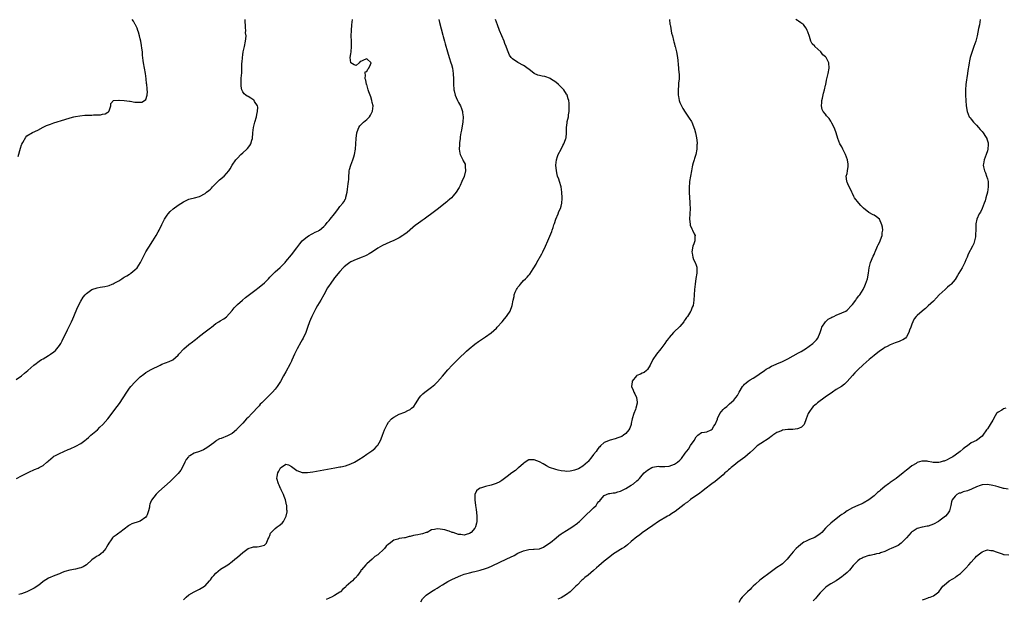
# Model space of a CAD drawing. Units: inches. Extents: x 2592000 to 2595000, y 1509000 to 1512000.
# Drawn here: x 2593682 to 2594047, y 1509338 to 1509553 of the extents above; entities that cross this region are included whole.
import ezdxf

# ---------------------------------------------------------------- set-up
doc = ezdxf.new("R2010")
doc.units = ezdxf.units.IN
doc.header["$MEASUREMENT"] = 0
doc.layers.add('LD25921509_10ft', color=110, linetype='Continuous')

msp = doc.modelspace()

# ---------------------------------------------------------------- linework, layer by layer
at = {"layer": 'LD25921509_10ft'}
for points, elevation in [([(2593681, 1509419.65), (2593682.91, 1509421), (2593684.02, 1509421.98), (2593685.25, 1509423), (2593687.55, 1509425), (2593688.39, 1509425.61), (2593689, 1509426.02), (2593689.57, 1509426.43), (2593690.43, 1509427), (2593691, 1509427.31), (2593693, 1509428.48), (2593693.72, 1509429), (2593695, 1509429.95), (2593695.56, 1509430.44), (2593696.06, 1509431), (2593697, 1509432.25), (2593697.49, 1509433), (2593698.02, 1509433.98), (2593699.98, 1509438.02), (2593700.5, 1509439), (2593701.49, 1509441), (2593701.93, 1509442.07), (2593702.36, 1509443), (2593703.71, 1509446.29), (2593705, 1509448.71), (2593705.85, 1509450.15), (2593706.55, 1509451), (2593707, 1509451.51), (2593709, 1509453), (2593711, 1509453.55), (2593712.17, 1509453.83), (2593713, 1509453.97), (2593713.86, 1509454.14), (2593715, 1509454.4), (2593715.48, 1509454.52), (2593716.54, 1509455), (2593717, 1509455.14), (2593717.37, 1509455.37), (2593719, 1509456.26), (2593720.11, 1509457), (2593720.68, 1509457.32), (2593721, 1509457.56), (2593721.98, 1509458.02), (2593723, 1509458.69), (2593723.21, 1509458.79), (2593723.51, 1509459), (2593725, 1509460.23), (2593725.78, 1509461), (2593727.11, 1509463), (2593729.11, 1509466.89), (2593731, 1509470.04), (2593731.38, 1509470.62), (2593731.66, 1509471), (2593732.89, 1509473), (2593733.63, 1509474.37), (2593733.99, 1509475), (2593735, 1509477.09), (2593735.64, 1509478.36), (2593736.01, 1509479), (2593737, 1509480.59), (2593737.34, 1509481), (2593738.13, 1509481.87), (2593739.18, 1509482.82), (2593741, 1509484.2), (2593743, 1509485.52), (2593744.04, 1509485.96), (2593745, 1509486.47), (2593745.43, 1509486.57), (2593747.04, 1509487), (2593749, 1509487.46), (2593751, 1509488.54), (2593751.53, 1509489), (2593752.36, 1509489.64), (2593753, 1509490.19), (2593753.41, 1509490.58), (2593753.78, 1509491), (2593755, 1509492.31), (2593755.77, 1509493), (2593756.4, 1509493.6), (2593758.12, 1509495), (2593759, 1509495.93), (2593759.83, 1509497), (2593760.3, 1509497.7), (2593761.1, 1509499), (2593762.44, 1509501), (2593762.7, 1509501.3), (2593763, 1509501.6), (2593764.25, 1509503), (2593765, 1509503.61), (2593766.5, 1509505), (2593766.75, 1509505.25), (2593767.64, 1509506.36), (2593767.97, 1509507), (2593768.32, 1509508.32), (2593768.54, 1509509), (2593768.71, 1509511), (2593768.94, 1509513.06), (2593769.45, 1509515), (2593770.07, 1509517), (2593770.19, 1509517.81), (2593770.47, 1509519), (2593770.53, 1509520.53), (2593770.41, 1509521), (2593769.32, 1509522.68), (2593769.17, 1509523), (2593769.09, 1509523.09), (2593767.94, 1509523.94), (2593767, 1509524.5), (2593766.66, 1509524.66), (2593766.16, 1509525), (2593765.53, 1509525.53), (2593765, 1509526.23), (2593764.61, 1509527), (2593764.35, 1509528.35), (2593764.34, 1509529), (2593764.39, 1509529.61), (2593764.42, 1509531), (2593764.57, 1509532.57), (2593764.59, 1509533), (2593764.59, 1509533.41), (2593764.66, 1509535), (2593764.68, 1509537), (2593764.72, 1509537.28), (2593764.85, 1509539), (2593765, 1509539.94), (2593765.19, 1509541), (2593765.65, 1509543), (2593766.05, 1509545), (2593766.15, 1509545.85), (2593766.2, 1509547), (2593766.05, 1509548.05), (2593766.1, 1509549), (2593765.95, 1509549.95), (2593766.01, 1509551), (2593765.91, 1509551.91), (2593765.86, 1509553)], 8290), ([(2593681.17, 1509383), (2593683, 1509383.88), (2593685.19, 1509385), (2593686.37, 1509385.63), (2593687, 1509385.94), (2593687.74, 1509386.26), (2593689.16, 1509386.84), (2593689.53, 1509387), (2593691, 1509387.83), (2593692.38, 1509389), (2593692.7, 1509389.3), (2593693, 1509389.51), (2593694.72, 1509391), (2593695, 1509391.17), (2593695.36, 1509391.36), (2593697, 1509392.27), (2593698.62, 1509393), (2593700.31, 1509393.69), (2593701, 1509393.94), (2593703.11, 1509394.89), (2593705, 1509395.97), (2593706.42, 1509397), (2593707, 1509397.51), (2593707.81, 1509398.19), (2593708.71, 1509399), (2593711.09, 1509401), (2593712.04, 1509401.96), (2593713.15, 1509403), (2593714.96, 1509405), (2593715.84, 1509406.16), (2593716.49, 1509407), (2593718.42, 1509409.58), (2593719.25, 1509410.75), (2593721.98, 1509415), (2593723, 1509416.39), (2593723.48, 1509417), (2593725, 1509418.64), (2593727, 1509420.63), (2593728.34, 1509421.66), (2593729, 1509422.22), (2593731, 1509423.33), (2593734.36, 1509425), (2593735, 1509425.26), (2593737.71, 1509426.29), (2593739.06, 1509426.94), (2593741, 1509428.61), (2593741.33, 1509429), (2593743.18, 1509431), (2593745, 1509432.58), (2593746.39, 1509433.61), (2593747, 1509434.13), (2593747.52, 1509434.48), (2593748.12, 1509435), (2593749, 1509435.73), (2593751, 1509437.25), (2593752.02, 1509437.98), (2593753, 1509438.75), (2593753.35, 1509439), (2593755, 1509440.33), (2593756.05, 1509441), (2593756.64, 1509441.36), (2593757.93, 1509442.07), (2593759, 1509442.89), (2593761, 1509445.16), (2593761.78, 1509446.22), (2593763, 1509447.48), (2593764.87, 1509449), (2593766.03, 1509449.97), (2593769, 1509452.3), (2593769.92, 1509453), (2593770.55, 1509453.45), (2593771.7, 1509454.3), (2593773, 1509455.44), (2593774.52, 1509457), (2593775, 1509457.56), (2593775.71, 1509458.29), (2593777, 1509459.54), (2593778.87, 1509461.13), (2593779.89, 1509462.11), (2593780.64, 1509463), (2593781, 1509463.38), (2593783, 1509465.81), (2593785, 1509468.39), (2593786.08, 1509469.91), (2593787.03, 1509471), (2593789, 1509472.63), (2593789.59, 1509473), (2593790.48, 1509473.52), (2593791, 1509473.7), (2593791.82, 1509474.18), (2593793, 1509474.72), (2593793.16, 1509474.84), (2593793.39, 1509475), (2593795, 1509476.35), (2593795.66, 1509477), (2593796.23, 1509477.77), (2593797, 1509478.6), (2593797.41, 1509479), (2593798.96, 1509481), (2593799.82, 1509482.18), (2593800.48, 1509483), (2593801, 1509483.76), (2593802.13, 1509485), (2593802.5, 1509485.5), (2593803, 1509486.58), (2593803.16, 1509486.84), (2593803.2, 1509487.2), (2593803.62, 1509489), (2593803.83, 1509490.17), (2593804.1, 1509492.1), (2593804.2, 1509493), (2593804.25, 1509493.75), (2593804.28, 1509495), (2593804.37, 1509496.37), (2593804.46, 1509497), (2593804.59, 1509497.41), (2593804.99, 1509499), (2593805.74, 1509501), (2593806.1, 1509502.1), (2593806.42, 1509503), (2593806.81, 1509505), (2593806.95, 1509507), (2593807.03, 1509509), (2593807.27, 1509511), (2593807.43, 1509511.43), (2593807.96, 1509513), (2593808.39, 1509513.61), (2593809.73, 1509515), (2593811, 1509516.02), (2593811.95, 1509517), (2593812.36, 1509517.64), (2593813.03, 1509519.03), (2593813.26, 1509521), (2593813, 1509522.32), (2593812.85, 1509523), (2593812.42, 1509524.42), (2593812.16, 1509525), (2593811.76, 1509526.24), (2593811.51, 1509527), (2593810.93, 1509528.93), (2593810.9, 1509529), (2593810.55, 1509530.55), (2593810.31, 1509531), (2593810.51, 1509532.51), (2593810.32, 1509533), (2593810.33, 1509533.67), (2593811, 1509533.81), (2593811.4, 1509534.6), (2593811.7, 1509535), (2593812.31, 1509536.31), (2593812.52, 1509537), (2593811, 1509538.49), (2593809.94, 1509538.06), (2593809, 1509537.62), (2593808.55, 1509537.45), (2593808.15, 1509537), (2593807, 1509535.94), (2593806.28, 1509536.28), (2593805.01, 1509537), (2593805, 1509537.02), (2593804.83, 1509539), (2593805, 1509540.31), (2593805.13, 1509541), (2593805.11, 1509541.11), (2593805.34, 1509543), (2593805.31, 1509543.31), (2593805.29, 1509545), (2593805.2, 1509547), (2593805.27, 1509549), (2593805.45, 1509551), (2593805.6, 1509553)], 8280), ([(2593681.76, 1509502.24), (2593682.61, 1509505.39), (2593683, 1509506.56), (2593683.13, 1509506.87), (2593683.49, 1509507.49), (2593684.55, 1509509.45), (2593685, 1509509.99), (2593687, 1509511.13), (2593689, 1509512.01), (2593691, 1509513.12), (2593692.27, 1509513.73), (2593693, 1509514.04), (2593693.71, 1509514.29), (2593695, 1509514.73), (2593699, 1509516.02), (2593701, 1509516.63), (2593702.42, 1509517), (2593703, 1509517.13), (2593704.61, 1509517.39), (2593706.47, 1509517.53), (2593708.43, 1509517.57), (2593709, 1509517.6), (2593709.68, 1509517.68), (2593711, 1509517.67), (2593712.29, 1509517.71), (2593713, 1509517.93), (2593713.94, 1509518.06), (2593715, 1509518.74), (2593715.19, 1509518.81), (2593715.39, 1509519), (2593715.59, 1509519.59), (2593716.02, 1509521), (2593716.06, 1509521.94), (2593717.03, 1509522.97), (2593719, 1509523.17), (2593719.15, 1509523.15), (2593721, 1509523.01), (2593723, 1509522.76), (2593723.26, 1509522.74), (2593725, 1509522.46), (2593725.59, 1509522.41), (2593727, 1509522.37), (2593727.54, 1509522.46), (2593728.61, 1509523), (2593729, 1509523.34), (2593729.59, 1509525), (2593729.68, 1509526.32), (2593729.59, 1509527), (2593729.49, 1509527.49), (2593729.39, 1509529), (2593729.34, 1509529.34), (2593729.18, 1509531), (2593728.9, 1509533), (2593728.52, 1509535), (2593728.19, 1509537), (2593728.11, 1509537.89), (2593727.87, 1509539.87), (2593727.78, 1509541), (2593727.61, 1509542.39), (2593727.43, 1509543.43), (2593727.18, 1509545), (2593727, 1509545.85), (2593726.73, 1509547), (2593726.33, 1509548.34), (2593726.08, 1509549), (2593725.8, 1509549.8), (2593725.2, 1509551), (2593725.15, 1509551.15), (2593725, 1509551.44), (2593724.42, 1509552.42), (2593724.03, 1509553)], 8300), ([(2593837.65, 1509553), (2593837.96, 1509551.96), (2593839.17, 1509547.17), (2593839.32, 1509546.68), (2593839.75, 1509545), (2593839.99, 1509543.99), (2593840.81, 1509541), (2593841.44, 1509539), (2593842.14, 1509537), (2593842.35, 1509536.35), (2593842.71, 1509535), (2593842.99, 1509533), (2593843.06, 1509530.94), (2593843.1, 1509529), (2593843.23, 1509527.23), (2593843.27, 1509527), (2593843.38, 1509526.62), (2593843.73, 1509525), (2593844.09, 1509524.09), (2593844.62, 1509523), (2593845, 1509522.3), (2593845.65, 1509521), (2593846.01, 1509520.01), (2593846.42, 1509519), (2593846.48, 1509518.48), (2593846.7, 1509517), (2593846.55, 1509515), (2593846.35, 1509513.65), (2593846.01, 1509512.01), (2593845.87, 1509511), (2593845.6, 1509509.6), (2593845.57, 1509509), (2593845.32, 1509507.32), (2593845.32, 1509507), (2593845.35, 1509506.65), (2593845.23, 1509505), (2593845.49, 1509503.49), (2593845.61, 1509503), (2593846.08, 1509502.08), (2593846.56, 1509501), (2593846.72, 1509500.72), (2593847.37, 1509499.37), (2593847.46, 1509499), (2593847.45, 1509498.55), (2593847.58, 1509497), (2593847, 1509494.9), (2593846.14, 1509493), (2593845.53, 1509491.53), (2593845.23, 1509490.77), (2593845, 1509490.36), (2593844.14, 1509489), (2593843, 1509487.65), (2593842.36, 1509487), (2593841.66, 1509486.34), (2593841, 1509485.8), (2593840.57, 1509485.43), (2593837, 1509482.65), (2593836.1, 1509481.9), (2593832.23, 1509479), (2593831.49, 1509478.51), (2593831, 1509478.23), (2593829.28, 1509477), (2593829, 1509476.83), (2593827, 1509475.14), (2593826.86, 1509475), (2593825.86, 1509474.14), (2593824.74, 1509473.26), (2593824.35, 1509473), (2593823, 1509472.19), (2593821, 1509471.16), (2593819.53, 1509470.47), (2593818.13, 1509469.87), (2593816.75, 1509469.25), (2593815, 1509468.26), (2593813.05, 1509466.95), (2593811.81, 1509466.19), (2593811, 1509465.77), (2593810.48, 1509465.52), (2593809.24, 1509465), (2593807, 1509464.14), (2593805, 1509463.18), (2593804.69, 1509463), (2593803.7, 1509462.3), (2593802.61, 1509461.39), (2593802.2, 1509461), (2593801, 1509459.65), (2593799, 1509457.28), (2593797.32, 1509455), (2593797, 1509454.48), (2593796.45, 1509453.55), (2593795.05, 1509450.95), (2593793.89, 1509449), (2593792.66, 1509447), (2593792.09, 1509445.91), (2593791.6, 1509445), (2593790.6, 1509443), (2593790.12, 1509441.88), (2593789.72, 1509441), (2593789, 1509438.87), (2593788.33, 1509437), (2593787.38, 1509435), (2593787, 1509434.32), (2593786.48, 1509433.52), (2593785.14, 1509431), (2593784.19, 1509429), (2593783.19, 1509426.81), (2593783, 1509426.43), (2593782.54, 1509425.46), (2593781, 1509422.47), (2593780.14, 1509421), (2593779, 1509418.9), (2593777.73, 1509417), (2593777, 1509416), (2593776.05, 1509415), (2593775.49, 1509414.51), (2593775, 1509413.96), (2593773, 1509412.02), (2593771.99, 1509411), (2593771.47, 1509410.53), (2593771, 1509409.92), (2593770.21, 1509409), (2593769, 1509407.7), (2593768.37, 1509407), (2593767, 1509405.58), (2593766.4, 1509405), (2593765, 1509403.49), (2593764.53, 1509403), (2593763.81, 1509402.19), (2593762.82, 1509401.18), (2593762.65, 1509401), (2593761, 1509399.68), (2593759.85, 1509399), (2593759.28, 1509398.72), (2593757, 1509397.8), (2593756.41, 1509397.59), (2593755.29, 1509397), (2593755, 1509396.82), (2593754.21, 1509396.21), (2593751.68, 1509394.32), (2593751, 1509393.9), (2593750.41, 1509393.59), (2593749, 1509393.01), (2593747, 1509392.36), (2593745.39, 1509391.39), (2593745, 1509391.18), (2593744.82, 1509391), (2593744.03, 1509389.97), (2593743.48, 1509389), (2593743, 1509387.91), (2593742.01, 1509385.99), (2593741, 1509384.75), (2593739, 1509382.86), (2593738.11, 1509381.89), (2593733.92, 1509378.08), (2593732.91, 1509377.09), (2593731.1, 1509374.9), (2593731, 1509374.62), (2593730.5, 1509373.5), (2593730.4, 1509373), (2593730.37, 1509372.37), (2593730.06, 1509371), (2593729.53, 1509369.53), (2593729.3, 1509369), (2593729, 1509368.6), (2593727, 1509367.12), (2593726.59, 1509367), (2593723.87, 1509366.13), (2593723, 1509365.65), (2593722.64, 1509365.36), (2593719.4, 1509363), (2593719.18, 1509362.82), (2593719, 1509362.73), (2593718.04, 1509361.96), (2593717, 1509361.25), (2593716.86, 1509361.14), (2593716.73, 1509361), (2593716.18, 1509360.18), (2593715.34, 1509359), (2593715, 1509358.43), (2593714.51, 1509357.49), (2593714.21, 1509357), (2593713, 1509355.55), (2593712.34, 1509355), (2593711.59, 1509354.41), (2593711, 1509354.16), (2593710.3, 1509353.7), (2593709, 1509352.77), (2593707.02, 1509350.99), (2593705.8, 1509350.2), (2593705, 1509349.89), (2593704.32, 1509349.68), (2593703, 1509349.37), (2593700.94, 1509349), (2593699, 1509348.46), (2593698.06, 1509348.06), (2593697, 1509347.67), (2593695.32, 1509347), (2593693, 1509345.97), (2593691, 1509344.73), (2593689.97, 1509343.97), (2593689, 1509343.22), (2593687.71, 1509342.29), (2593685, 1509340.98), (2593683, 1509340.19), (2593681.92, 1509339.92)], 8270), ([(2593743, 1509338.03), (2593744.04, 1509339), (2593745, 1509339.8), (2593747, 1509340.96), (2593749, 1509341.89), (2593750.81, 1509343), (2593751, 1509343.15), (2593752.69, 1509345), (2593753, 1509345.4), (2593753.65, 1509346.35), (2593754.21, 1509347), (2593755, 1509347.88), (2593756.71, 1509349.3), (2593759.42, 1509351), (2593761, 1509352.25), (2593762.04, 1509353), (2593762.56, 1509353.44), (2593763, 1509353.86), (2593765, 1509355.51), (2593767, 1509356.99), (2593768.53, 1509357.47), (2593769, 1509357.57), (2593770.32, 1509357.68), (2593771, 1509357.7), (2593772.03, 1509357.97), (2593773, 1509358.29), (2593773.77, 1509359), (2593774.31, 1509360.31), (2593774.64, 1509361), (2593774.72, 1509361.28), (2593775, 1509361.89), (2593775.29, 1509362.71), (2593775.51, 1509363), (2593777, 1509364.43), (2593777.76, 1509365), (2593778.5, 1509365.5), (2593779.59, 1509366.41), (2593780.04, 1509367), (2593781, 1509368.76), (2593781.09, 1509369), (2593781.39, 1509370.61), (2593781.41, 1509371), (2593781.35, 1509371.35), (2593781.3, 1509373), (2593781.23, 1509373.23), (2593780.82, 1509375), (2593780.31, 1509376.31), (2593780.08, 1509377), (2593779.24, 1509378.76), (2593779.1, 1509379.1), (2593779, 1509379.25), (2593778.45, 1509380.46), (2593778.24, 1509381), (2593777.67, 1509383), (2593777.74, 1509383.74), (2593777.94, 1509385), (2593778.36, 1509385.64), (2593779, 1509386.96), (2593781, 1509388.21), (2593781.96, 1509387.96), (2593783, 1509387.42), (2593785, 1509385.86), (2593787, 1509385.15), (2593789, 1509385.17), (2593791, 1509385.46), (2593792.31, 1509385.69), (2593799.13, 1509386.87), (2593801, 1509387.22), (2593801.3, 1509387.3), (2593803, 1509387.68), (2593804.07, 1509388.07), (2593805, 1509388.35), (2593806.36, 1509389), (2593807, 1509389.36), (2593808.02, 1509389.98), (2593809.56, 1509391), (2593811, 1509391.97), (2593812.51, 1509393), (2593812.79, 1509393.21), (2593813.89, 1509394.11), (2593814.81, 1509395), (2593815, 1509395.28), (2593816.01, 1509397), (2593816.32, 1509397.68), (2593816.79, 1509399), (2593817.53, 1509401), (2593817.97, 1509402.03), (2593818.46, 1509403), (2593819, 1509403.77), (2593820.16, 1509405), (2593820.61, 1509405.39), (2593821, 1509405.65), (2593823, 1509406.73), (2593825, 1509407.56), (2593826.15, 1509408.15), (2593827, 1509408.54), (2593827.58, 1509409), (2593828.34, 1509409.66), (2593829, 1509410.61), (2593830.51, 1509413), (2593831, 1509413.6), (2593831.69, 1509414.31), (2593832.52, 1509415), (2593833, 1509415.37), (2593835, 1509416.84), (2593836.18, 1509417.82), (2593837.19, 1509418.81), (2593839, 1509420.86), (2593841, 1509423.25), (2593842.6, 1509425), (2593843.81, 1509426.19), (2593845, 1509427.29), (2593847.92, 1509430.08), (2593848.91, 1509431), (2593851, 1509432.73), (2593852.32, 1509433.68), (2593855, 1509435.48), (2593857, 1509436.9), (2593859, 1509438.66), (2593859.33, 1509439), (2593861.14, 1509441), (2593861.94, 1509442.06), (2593862.78, 1509443), (2593863, 1509443.41), (2593864.14, 1509445), (2593864.82, 1509447), (2593865.15, 1509449), (2593865.62, 1509450.38), (2593865.62, 1509451), (2593866, 1509452), (2593866.47, 1509453), (2593866.68, 1509453.32), (2593867, 1509453.84), (2593867.53, 1509454.47), (2593867.89, 1509455), (2593869, 1509456.28), (2593869.77, 1509457), (2593870.42, 1509457.58), (2593871, 1509458.31), (2593871.35, 1509458.65), (2593872.62, 1509460.62), (2593872.93, 1509461.07), (2593873.68, 1509462.32), (2593874.02, 1509463), (2593875.78, 1509466.22), (2593876.19, 1509467), (2593877.16, 1509469), (2593878, 1509471), (2593878.8, 1509472.8), (2593879.49, 1509474.51), (2593879.71, 1509475), (2593880, 1509476), (2593880.32, 1509477), (2593880.51, 1509477.49), (2593881, 1509479.09), (2593881.86, 1509481), (2593882.17, 1509481.83), (2593882.76, 1509483), (2593883, 1509483.92), (2593883.24, 1509485), (2593883.33, 1509486.67), (2593883.34, 1509487), (2593883.28, 1509489), (2593883.01, 1509491), (2593882.4, 1509493), (2593882.1, 1509493.9), (2593881.7, 1509495), (2593881.55, 1509495.55), (2593881.23, 1509497), (2593881.08, 1509499), (2593881.29, 1509501), (2593881.69, 1509502.31), (2593881.95, 1509503), (2593882.97, 1509505), (2593883.68, 1509506.32), (2593884.02, 1509507), (2593884.6, 1509508.59), (2593884.76, 1509509), (2593884.82, 1509509.18), (2593885, 1509511), (2593884.99, 1509512.99), (2593885.23, 1509514.77), (2593885.21, 1509515), (2593885.24, 1509515.24), (2593885.69, 1509517), (2593885.74, 1509517.74), (2593886.01, 1509519), (2593885.94, 1509519.94), (2593886.01, 1509521), (2593885.94, 1509522.06), (2593885.81, 1509523), (2593885.65, 1509523.65), (2593885.27, 1509525), (2593885.17, 1509525.17), (2593885, 1509525.38), (2593883.99, 1509527), (2593883.5, 1509527.5), (2593883, 1509527.93), (2593882.03, 1509529), (2593881, 1509529.85), (2593879.09, 1509531.09), (2593879, 1509531.14), (2593877, 1509531.87), (2593876.01, 1509532.01), (2593875, 1509532.34), (2593874.39, 1509532.39), (2593872.99, 1509532.99), (2593871, 1509534.59), (2593870.42, 1509535), (2593869.61, 1509535.61), (2593869, 1509536.01), (2593867, 1509537.07), (2593865, 1509538.51), (2593864.5, 1509539), (2593863.88, 1509539.88), (2593863.33, 1509541), (2593862.71, 1509542.71), (2593862.61, 1509543), (2593862.14, 1509544.14), (2593861.84, 1509545), (2593860.13, 1509549), (2593859.36, 1509551), (2593858.69, 1509553)], 8260), ([(2593923.17, 1509553), (2593923.32, 1509551.32), (2593923.37, 1509551), (2593923.49, 1509550.51), (2593923.94, 1509547.94), (2593924.24, 1509547), (2593924.69, 1509545.31), (2593924.79, 1509544.79), (2593925, 1509544.07), (2593925.18, 1509543.18), (2593925.25, 1509543), (2593925.57, 1509541.57), (2593925.75, 1509541), (2593926.11, 1509539), (2593926.19, 1509537.81), (2593926.38, 1509536.38), (2593926.48, 1509535), (2593926.54, 1509534.54), (2593926.7, 1509532.7), (2593926.7, 1509531), (2593926.52, 1509529.48), (2593926.54, 1509528.54), (2593926.38, 1509527), (2593926.41, 1509526.41), (2593926.41, 1509525), (2593926.48, 1509524.48), (2593926.77, 1509523), (2593927, 1509522.34), (2593927.58, 1509521), (2593928.08, 1509520.08), (2593929, 1509518.68), (2593930.51, 1509516.51), (2593931.26, 1509515.26), (2593931.39, 1509515), (2593931.64, 1509514.36), (2593932.23, 1509513), (2593932.41, 1509512.41), (2593932.76, 1509511), (2593933.14, 1509509.14), (2593933.38, 1509507.38), (2593933.39, 1509507), (2593933.35, 1509506.65), (2593933.3, 1509505), (2593932.88, 1509503), (2593932.46, 1509501.54), (2593932.28, 1509501), (2593931.96, 1509499.96), (2593931.72, 1509499), (2593931.61, 1509498.39), (2593931.28, 1509497), (2593930.91, 1509495), (2593930.61, 1509493), (2593930.56, 1509492.56), (2593930.44, 1509491), (2593930.43, 1509490.43), (2593930.44, 1509489), (2593930.54, 1509487), (2593930.67, 1509485.33), (2593930.74, 1509484.74), (2593930.81, 1509483), (2593930.6, 1509479), (2593930.82, 1509477.18), (2593930.83, 1509477), (2593930.85, 1509476.85), (2593931.48, 1509475.48), (2593931.72, 1509475), (2593932.35, 1509473.65), (2593932.62, 1509473), (2593932.6, 1509472.6), (2593932.58, 1509471), (2593932.13, 1509469.87), (2593931.8, 1509469), (2593931.45, 1509467), (2593931.6, 1509466.4), (2593931.81, 1509465), (2593932.11, 1509464.11), (2593932.69, 1509463), (2593933, 1509462.06), (2593933.29, 1509461.29), (2593933.33, 1509461), (2593933.32, 1509459.32), (2593933.28, 1509459), (2593932.94, 1509457.06), (2593932.63, 1509455), (2593932.44, 1509453), (2593932.3, 1509451), (2593932.19, 1509449), (2593932.08, 1509448.08), (2593931.9, 1509447), (2593931.56, 1509446.44), (2593931.1, 1509445), (2593931, 1509444.86), (2593929.87, 1509443), (2593929.44, 1509442.56), (2593929, 1509441.83), (2593928.63, 1509441.37), (2593928.44, 1509441), (2593927, 1509439.3), (2593926.73, 1509439), (2593925, 1509437.37), (2593924.8, 1509437.2), (2593924.64, 1509437), (2593923, 1509435.17), (2593922.89, 1509435), (2593922.04, 1509433.96), (2593921.46, 1509433), (2593919.96, 1509431), (2593918.38, 1509429), (2593917.03, 1509427), (2593915.99, 1509425), (2593915, 1509423.35), (2593914.62, 1509423), (2593913.74, 1509422.26), (2593913, 1509421.95), (2593912.4, 1509421.6), (2593911, 1509421.09), (2593910.89, 1509421), (2593909.32, 1509419), (2593909.27, 1509418.73), (2593909.06, 1509417), (2593909.73, 1509415.73), (2593909.94, 1509415), (2593910.37, 1509414.37), (2593910.96, 1509412.96), (2593911.2, 1509411.2), (2593911.17, 1509411), (2593911.12, 1509410.88), (2593910.67, 1509409), (2593910.54, 1509408.54), (2593909.96, 1509407), (2593909.38, 1509405), (2593909, 1509403.36), (2593908.9, 1509403), (2593908.43, 1509401.57), (2593908.09, 1509401), (2593907, 1509399.64), (2593906.14, 1509399), (2593905.43, 1509398.57), (2593904.04, 1509397.96), (2593903, 1509397.63), (2593901.15, 1509397.15), (2593899, 1509396.32), (2593897.61, 1509395), (2593897.29, 1509394.71), (2593897, 1509394.48), (2593896.37, 1509393.63), (2593895.94, 1509393), (2593895, 1509391.8), (2593894.41, 1509391), (2593893, 1509389.27), (2593892.73, 1509389), (2593891, 1509387.49), (2593889.44, 1509386.56), (2593889, 1509386.37), (2593887.97, 1509386.03), (2593887, 1509385.76), (2593886.29, 1509385.71), (2593885, 1509385.57), (2593884.33, 1509385.67), (2593883, 1509385.77), (2593881.94, 1509386.06), (2593881, 1509386.23), (2593878.69, 1509387), (2593877.6, 1509387.6), (2593877, 1509388.01), (2593876.33, 1509388.33), (2593875, 1509389.09), (2593873, 1509389.84), (2593872.15, 1509389.85), (2593871, 1509389.82), (2593869.64, 1509389), (2593869, 1509388.57), (2593867.13, 1509386.87), (2593867, 1509386.78), (2593866.03, 1509385.97), (2593864.67, 1509385), (2593863, 1509383.67), (2593861, 1509382.15), (2593860.28, 1509381.72), (2593858.96, 1509381.04), (2593857, 1509380.42), (2593855, 1509379.98), (2593853.52, 1509379.52), (2593853, 1509379.4), (2593852.33, 1509379), (2593851.59, 1509378.4), (2593851.04, 1509377), (2593850.98, 1509375), (2593851.24, 1509373), (2593851.49, 1509371.49), (2593851.64, 1509370.36), (2593851.8, 1509369), (2593851.74, 1509367.74), (2593851.76, 1509367), (2593851.66, 1509366.34), (2593851.28, 1509365), (2593851, 1509364.49), (2593849.63, 1509363), (2593849, 1509362.56), (2593847.75, 1509362.25), (2593847, 1509362), (2593845.83, 1509362.17), (2593845, 1509362.26), (2593843, 1509362.89), (2593842.59, 1509363), (2593841.46, 1509363.46), (2593841, 1509363.6), (2593839.88, 1509363.88), (2593839, 1509364.09), (2593838.15, 1509364.15), (2593837, 1509364.28), (2593836.07, 1509364.07), (2593835, 1509363.88), (2593833.39, 1509363), (2593833, 1509362.88), (2593831.6, 1509362.4), (2593831, 1509362.36), (2593829.92, 1509362.08), (2593829, 1509361.97), (2593828.21, 1509361.79), (2593827, 1509361.46), (2593826.6, 1509361.4), (2593825.24, 1509361), (2593824.93, 1509360.93), (2593823, 1509360.66), (2593822.45, 1509360.44), (2593821, 1509360.1), (2593819.2, 1509358.8), (2593819, 1509358.57), (2593818.13, 1509357.87), (2593817.5, 1509357), (2593817, 1509356.48), (2593815.39, 1509355), (2593815.17, 1509354.83), (2593815, 1509354.66), (2593813.98, 1509354.02), (2593813, 1509353.01), (2593811, 1509351.36), (2593810.59, 1509351), (2593809, 1509349.14), (2593808.92, 1509349.08), (2593808.74, 1509348.74), (2593807.57, 1509347), (2593807.3, 1509346.7), (2593807, 1509346.3), (2593806.26, 1509345.74), (2593805.65, 1509345), (2593805, 1509344.48), (2593803.31, 1509343), (2593803.14, 1509342.86), (2593803, 1509342.7), (2593802.03, 1509341.97), (2593801.21, 1509341), (2593801, 1509340.82), (2593799, 1509339.6), (2593797.85, 1509339), (2593797.25, 1509338.75), (2593797, 1509338.63), (2593795.85, 1509338.15)], 8250), ([(2593831, 1509337.3), (2593831.64, 1509338.36), (2593832.22, 1509339), (2593833, 1509339.71), (2593834.94, 1509341.06), (2593836.19, 1509341.81), (2593837, 1509342.26), (2593838.11, 1509343), (2593839, 1509343.61), (2593841, 1509344.84), (2593842.43, 1509345.57), (2593845, 1509346.69), (2593845.78, 1509347), (2593847, 1509347.45), (2593849, 1509348.04), (2593850.35, 1509348.35), (2593851, 1509348.48), (2593853, 1509348.97), (2593855, 1509349.58), (2593856.03, 1509349.97), (2593857.42, 1509350.58), (2593862.84, 1509353.16), (2593864.21, 1509353.79), (2593865.56, 1509354.44), (2593867, 1509355.24), (2593869, 1509356.17), (2593870.58, 1509356.58), (2593871, 1509356.67), (2593872.77, 1509356.77), (2593873, 1509356.76), (2593875, 1509356.95), (2593876.47, 1509357.53), (2593877, 1509357.83), (2593879, 1509359.28), (2593881.15, 1509361), (2593882.14, 1509361.86), (2593883, 1509362.43), (2593883.32, 1509362.68), (2593885, 1509363.71), (2593887, 1509364.88), (2593889, 1509366.34), (2593889.36, 1509366.64), (2593889.76, 1509367), (2593891, 1509368.25), (2593891.76, 1509369), (2593892.36, 1509369.64), (2593893.88, 1509371), (2593895, 1509372.11), (2593895.93, 1509373), (2593896.37, 1509373.63), (2593897, 1509374.38), (2593897.28, 1509374.72), (2593897.58, 1509375), (2593899, 1509376.65), (2593900.65, 1509377.35), (2593901, 1509377.34), (2593902.34, 1509377.66), (2593903, 1509377.66), (2593903.99, 1509378.01), (2593905, 1509378.26), (2593905.49, 1509378.51), (2593907, 1509379.21), (2593909, 1509380.44), (2593909.78, 1509381), (2593911, 1509382.03), (2593911.51, 1509382.49), (2593912, 1509383), (2593913, 1509384.17), (2593913.76, 1509385), (2593914.4, 1509385.6), (2593915, 1509386.09), (2593916.55, 1509387), (2593917, 1509387.2), (2593919, 1509387.48), (2593919.44, 1509387.44), (2593921.41, 1509387.41), (2593923, 1509387.55), (2593925, 1509388.21), (2593926.11, 1509389), (2593927, 1509389.73), (2593927.64, 1509390.36), (2593929, 1509392.35), (2593930.21, 1509393.79), (2593931, 1509395.18), (2593932.29, 1509397), (2593933, 1509398.41), (2593933.69, 1509399), (2593935, 1509399.99), (2593936.08, 1509400.08), (2593937, 1509400.28), (2593938.66, 1509401), (2593939, 1509401.22), (2593939.62, 1509402.38), (2593940.09, 1509403), (2593940.9, 1509404.9), (2593941, 1509405.17), (2593941.87, 1509407), (2593943, 1509408.49), (2593943.59, 1509409), (2593944.4, 1509409.6), (2593945.43, 1509410.57), (2593947, 1509411.94), (2593947.77, 1509413), (2593948.33, 1509413.67), (2593949.02, 1509415), (2593950.24, 1509417), (2593950.55, 1509417.45), (2593951, 1509417.85), (2593951.56, 1509418.44), (2593952.31, 1509419), (2593953, 1509419.46), (2593954.14, 1509420.14), (2593955.5, 1509421), (2593956.37, 1509421.63), (2593958.36, 1509423), (2593959, 1509423.47), (2593959.99, 1509423.99), (2593961, 1509424.56), (2593962.69, 1509425.31), (2593963, 1509425.42), (2593965, 1509426.32), (2593967, 1509427.35), (2593971, 1509429.47), (2593971.98, 1509430.02), (2593973, 1509430.62), (2593973.59, 1509431), (2593976.33, 1509433), (2593976.68, 1509433.32), (2593977, 1509433.68), (2593977.68, 1509434.32), (2593978.1, 1509435), (2593978.95, 1509437), (2593979.46, 1509438.54), (2593979.64, 1509439), (2593981.02, 1509441), (2593982.01, 1509441.99), (2593983, 1509442.49), (2593983.32, 1509442.68), (2593984.07, 1509443), (2593985, 1509443.47), (2593987, 1509444.28), (2593988.49, 1509445), (2593989, 1509445.36), (2593990.66, 1509447), (2593991, 1509447.42), (2593992.17, 1509449), (2593992.5, 1509449.5), (2593993.39, 1509450.61), (2593993.67, 1509451), (2593994.91, 1509453), (2593995.6, 1509454.4), (2593995.85, 1509455), (2593996.55, 1509457), (2593996.95, 1509459), (2593997.17, 1509461), (2593997.62, 1509463), (2593998.64, 1509465.36), (2593999, 1509465.99), (2593999.3, 1509466.7), (2593999.39, 1509467), (2594000.24, 1509469), (2594000.46, 1509469.54), (2594001, 1509470.45), (2594001.24, 1509471), (2594001.43, 1509471.43), (2594001.96, 1509473), (2594001.97, 1509474.03), (2594002.2, 1509475), (2594002.14, 1509476.14), (2594001.86, 1509477), (2594001, 1509479.07), (2593999.91, 1509479.91), (2593999, 1509480.53), (2593998.66, 1509480.66), (2593997, 1509481.51), (2593995.1, 1509483.1), (2593994.1, 1509484.1), (2593993.33, 1509485), (2593991.76, 1509487), (2593991.46, 1509487.46), (2593991, 1509488.51), (2593990.76, 1509489), (2593990.21, 1509490.21), (2593989.53, 1509491.53), (2593989, 1509492.78), (2593988.82, 1509493), (2593988.86, 1509493.14), (2593988.64, 1509495), (2593989, 1509495.95), (2593989.2, 1509497), (2593989.43, 1509498.57), (2593989.44, 1509499), (2593989.37, 1509499.37), (2593989.17, 1509501), (2593988.4, 1509503), (2593987.45, 1509505), (2593987, 1509505.91), (2593986.36, 1509507), (2593985.96, 1509507.96), (2593985.56, 1509509), (2593984.97, 1509511), (2593984.45, 1509512.45), (2593984.19, 1509513), (2593983.33, 1509514.67), (2593983.12, 1509515.12), (2593983, 1509515.33), (2593982.32, 1509516.32), (2593981.7, 1509517), (2593981.4, 1509517.4), (2593981, 1509517.97), (2593980.12, 1509519), (2593979.74, 1509519.74), (2593979.55, 1509521), (2593979.67, 1509522.33), (2593979.66, 1509523), (2593979.87, 1509523.87), (2593980.23, 1509525.77), (2593980.64, 1509527), (2593981, 1509528.67), (2593981.05, 1509529), (2593981.4, 1509530.6), (2593981.45, 1509531), (2593981.58, 1509531.58), (2593981.97, 1509533), (2593982.38, 1509535), (2593982.26, 1509537), (2593981.48, 1509538.52), (2593981.2, 1509539), (2593981.09, 1509539.09), (2593981, 1509539.21), (2593979.98, 1509539.98), (2593979.28, 1509541), (2593977.06, 1509543.06), (2593977, 1509543.16), (2593976.01, 1509544.01), (2593975.61, 1509545), (2593975, 1509546.72), (2593974.41, 1509548.41), (2593974.24, 1509549), (2593973.82, 1509549.82), (2593973, 1509550.94), (2593972.94, 1509551), (2593971.87, 1509551.86), (2593971, 1509552.46), (2593970.63, 1509552.63), (2593969.99, 1509553)], 8240), ([(2594038.37, 1509553), (2594038.02, 1509551), (2594037.76, 1509549.76), (2594037.16, 1509547), (2594036.65, 1509545), (2594036.01, 1509543), (2594035.72, 1509542.28), (2594035, 1509540.12), (2594034.66, 1509539), (2594034.34, 1509537.66), (2594034.23, 1509537), (2594034.12, 1509536.12), (2594033.8, 1509534.2), (2594033.65, 1509533), (2594033.4, 1509531.4), (2594033.28, 1509530.72), (2594033.03, 1509529), (2594032.86, 1509527), (2594032.88, 1509525), (2594033, 1509523), (2594033.15, 1509521), (2594033.45, 1509519), (2594034.3, 1509517), (2594034.59, 1509516.59), (2594035, 1509516.14), (2594035.87, 1509515), (2594037, 1509513.89), (2594037.73, 1509513), (2594038.32, 1509512.32), (2594039, 1509511.59), (2594039.46, 1509511), (2594040.28, 1509509.72), (2594040.77, 1509509), (2594040.84, 1509508.84), (2594041.28, 1509507.28), (2594041.3, 1509507), (2594041.24, 1509506.76), (2594041.16, 1509505), (2594041, 1509504.42), (2594040.55, 1509503), (2594039.76, 1509501), (2594039.56, 1509499.56), (2594039.47, 1509499), (2594039.58, 1509498.42), (2594039.93, 1509497), (2594040.26, 1509496.26), (2594040.71, 1509495), (2594041, 1509494), (2594041.25, 1509493), (2594041.31, 1509491.31), (2594041.3, 1509491), (2594040.99, 1509489), (2594040.46, 1509487), (2594040.11, 1509485.89), (2594039.8, 1509485), (2594039, 1509483.03), (2594038.38, 1509481.62), (2594038, 1509481), (2594037.14, 1509479), (2594036.73, 1509477.27), (2594036.71, 1509477), (2594036.76, 1509476.76), (2594036.69, 1509475), (2594036.57, 1509473.43), (2594036.61, 1509473), (2594036.54, 1509472.54), (2594036.25, 1509471), (2594035.91, 1509470.09), (2594035.47, 1509469), (2594033.9, 1509466.1), (2594033.45, 1509465), (2594033, 1509463.97), (2594032.63, 1509463), (2594031.61, 1509461), (2594030.39, 1509459), (2594029.88, 1509458.12), (2594029, 1509456.74), (2594027.51, 1509455), (2594027.28, 1509454.72), (2594027, 1509454.43), (2594026.19, 1509453.81), (2594025.29, 1509453), (2594023.14, 1509451), (2594022.12, 1509449.88), (2594021, 1509448.72), (2594019.09, 1509446.91), (2594018, 1509446), (2594017, 1509445.12), (2594016.84, 1509445), (2594015, 1509443.35), (2594014.65, 1509443), (2594013.88, 1509442.12), (2594013.32, 1509441), (2594013, 1509440.2), (2594012.57, 1509439), (2594012.13, 1509437.87), (2594011.91, 1509437), (2594011, 1509435.46), (2594010.6, 1509435), (2594009.63, 1509434.37), (2594009, 1509434.03), (2594008.27, 1509433.73), (2594006.81, 1509433.19), (2594005, 1509432.48), (2594003.89, 1509431.89), (2594003, 1509431.45), (2594002.3, 1509431), (2594001, 1509430.11), (2593999, 1509428.56), (2593997.15, 1509427), (2593994.96, 1509425.04), (2593993, 1509423.22), (2593991.92, 1509422.08), (2593991, 1509421.18), (2593989.05, 1509418.95), (2593988.06, 1509417.94), (2593986.9, 1509417.1), (2593985, 1509415.87), (2593983.55, 1509415), (2593980.85, 1509413.15), (2593978.02, 1509411), (2593977.48, 1509410.52), (2593977, 1509410.15), (2593976.42, 1509409.58), (2593975.89, 1509409), (2593975, 1509407.75), (2593974.58, 1509407), (2593973.88, 1509405), (2593973.11, 1509403), (2593973, 1509402.84), (2593972.06, 1509401.94), (2593971, 1509401.48), (2593970.64, 1509401.36), (2593968.83, 1509401.17), (2593967, 1509401.08), (2593965, 1509400.81), (2593964.67, 1509400.67), (2593963, 1509400.03), (2593961.52, 1509399), (2593961.24, 1509398.76), (2593961, 1509398.59), (2593960.15, 1509397.85), (2593957, 1509395.88), (2593955.7, 1509395), (2593955.32, 1509394.68), (2593955, 1509394.44), (2593954.26, 1509393.74), (2593953, 1509392.59), (2593951.1, 1509390.9), (2593948.54, 1509389), (2593947, 1509387.81), (2593946.01, 1509387), (2593945.49, 1509386.51), (2593945, 1509386.13), (2593944.42, 1509385.58), (2593943.72, 1509385), (2593943, 1509384.35), (2593940.12, 1509381.88), (2593938.83, 1509381), (2593936.23, 1509379), (2593935.56, 1509378.44), (2593935, 1509378.02), (2593934.44, 1509377.56), (2593931, 1509375.11), (2593929.79, 1509374.21), (2593929, 1509373.64), (2593928.64, 1509373.36), (2593925.26, 1509370.74), (2593924.06, 1509369.94), (2593923, 1509369.3), (2593922.45, 1509369), (2593919.14, 1509367), (2593917, 1509365.58), (2593915, 1509364.19), (2593913, 1509362.76), (2593912, 1509362), (2593911, 1509361.29), (2593909, 1509359.61), (2593907.62, 1509358.37), (2593907, 1509357.93), (2593906.47, 1509357.53), (2593905.6, 1509357), (2593905, 1509356.6), (2593903, 1509355.37), (2593902.43, 1509355), (2593901, 1509353.92), (2593899, 1509352.3), (2593897, 1509350.62), (2593896.13, 1509349.87), (2593895, 1509348.87), (2593893, 1509347.18), (2593891.77, 1509346.23), (2593891, 1509345.55), (2593890.69, 1509345.31), (2593889, 1509343.57), (2593888.48, 1509343), (2593887, 1509341.55), (2593886.36, 1509341), (2593885, 1509340), (2593883, 1509338.69), (2593881.82, 1509338.18)], 8230), ([(2594047.78, 1509409), (2594047, 1509408.76), (2594046.33, 1509408.33), (2594045, 1509407.57), (2594044.41, 1509407), (2594043.84, 1509406.16), (2594043, 1509404.61), (2594042.07, 1509403), (2594041.65, 1509402.35), (2594041, 1509401.39), (2594040.71, 1509401), (2594039.29, 1509399), (2594039, 1509398.69), (2594036.95, 1509397), (2594035, 1509396.11), (2594033.59, 1509395), (2594033, 1509394.66), (2594032.03, 1509393.97), (2594030.94, 1509393), (2594029, 1509391.57), (2594028.15, 1509391), (2594027.43, 1509390.57), (2594027, 1509390.32), (2594026.08, 1509389.92), (2594025, 1509389.43), (2594024.64, 1509389.36), (2594023.44, 1509389), (2594023, 1509388.89), (2594022.88, 1509388.88), (2594020.9, 1509388.9), (2594020.35, 1509389), (2594019, 1509389.29), (2594018.67, 1509389.33), (2594017, 1509389.4), (2594016.67, 1509389.33), (2594015, 1509388.84), (2594014.56, 1509388.56), (2594013, 1509387.65), (2594011.53, 1509386.47), (2594011, 1509386.03), (2594010.41, 1509385.59), (2594009.72, 1509385), (2594007.15, 1509383), (2594005, 1509381.43), (2594004.72, 1509381.28), (2594004.39, 1509381), (2594003, 1509379.97), (2594001.36, 1509378.64), (2594001, 1509378.29), (2594000.24, 1509377.76), (2593999.48, 1509377), (2593999, 1509376.57), (2593997, 1509375.01), (2593995, 1509373.82), (2593994.45, 1509373.55), (2593992.96, 1509372.96), (2593991, 1509372.06), (2593989, 1509370.99), (2593987.85, 1509370.15), (2593987, 1509369.62), (2593986.65, 1509369.35), (2593985, 1509368.05), (2593983, 1509366.43), (2593981.47, 1509365), (2593981, 1509364.52), (2593979.57, 1509363), (2593979, 1509362.47), (2593977, 1509361.1), (2593975, 1509360.29), (2593973.61, 1509359.61), (2593973, 1509359.34), (2593972.51, 1509359), (2593971.66, 1509358.34), (2593971, 1509357.8), (2593970.17, 1509357), (2593969, 1509355.73), (2593968.37, 1509355), (2593967.76, 1509354.24), (2593966.72, 1509353), (2593965, 1509351.36), (2593964.56, 1509351), (2593963, 1509349.92), (2593961, 1509348.49), (2593956.69, 1509345.31), (2593955, 1509343.8), (2593954.14, 1509343), (2593953.58, 1509342.42), (2593953, 1509341.87), (2593952.05, 1509341), (2593950.15, 1509339), (2593949.66, 1509338.34), (2593948.82, 1509337)], 8220), ([(2594048.66, 1509379), (2594047.2, 1509379.2), (2594047, 1509379.21), (2594045, 1509379.81), (2594044.07, 1509380.07), (2594043, 1509380.41), (2594041, 1509380.74), (2594039, 1509380.56), (2594038.34, 1509380.34), (2594037, 1509379.84), (2594035.06, 1509378.94), (2594033.59, 1509378.41), (2594032.05, 1509377.96), (2594031, 1509377.57), (2594030.54, 1509377.46), (2594029.67, 1509377), (2594029, 1509376.46), (2594027.94, 1509375), (2594027.67, 1509374.33), (2594027.48, 1509373), (2594026.93, 1509371), (2594026.15, 1509369.85), (2594025.48, 1509369), (2594025, 1509368.58), (2594023, 1509367.1), (2594022.83, 1509367), (2594021, 1509366.05), (2594019, 1509365.35), (2594018.7, 1509365.3), (2594017, 1509364.92), (2594016.87, 1509364.87), (2594015, 1509364.38), (2594013.44, 1509363.44), (2594013, 1509363.19), (2594012.77, 1509363), (2594011, 1509360.96), (2594009.06, 1509359), (2594007.88, 1509358.12), (2594007, 1509357.79), (2594005.34, 1509357), (2594004.77, 1509356.77), (2594003, 1509355.89), (2594001.35, 1509355.35), (2594001, 1509355.21), (2593999.86, 1509355), (2593999.18, 1509354.82), (2593999, 1509354.81), (2593997.55, 1509354.45), (2593997, 1509354.36), (2593995, 1509353.63), (2593994.57, 1509353.43), (2593993.76, 1509353), (2593993, 1509352.45), (2593991.47, 1509351), (2593991.24, 1509350.76), (2593989.83, 1509349), (2593989, 1509348.14), (2593987.69, 1509347), (2593987, 1509346.48), (2593986.13, 1509345.87), (2593984.93, 1509345.07), (2593983, 1509343.9), (2593981.61, 1509343), (2593981, 1509342.56), (2593980.23, 1509341.77), (2593979.4, 1509341), (2593979, 1509340.59), (2593977.66, 1509339), (2593977.37, 1509338.63), (2593977, 1509338.27), (2593976.43, 1509337.57)], 8210), ([(2594017, 1509337.95), (2594017.71, 1509338.29), (2594019, 1509338.71), (2594019.2, 1509338.8), (2594019.79, 1509339), (2594021, 1509339.52), (2594023, 1509340.98), (2594023.84, 1509342.16), (2594024.53, 1509343), (2594025, 1509343.46), (2594026.77, 1509345), (2594028.2, 1509345.8), (2594029, 1509346.32), (2594029.41, 1509346.59), (2594029.92, 1509347), (2594031, 1509347.81), (2594033, 1509349.72), (2594034.12, 1509351), (2594035, 1509351.94), (2594035.94, 1509353), (2594036.45, 1509353.55), (2594037, 1509354.13), (2594038.09, 1509355), (2594039, 1509355.81), (2594040.31, 1509356.31), (2594041, 1509356.56), (2594042.33, 1509356.33), (2594043, 1509356.25), (2594043.9, 1509355.9), (2594045, 1509355.5), (2594045.39, 1509355.39), (2594046.44, 1509355), (2594047, 1509354.82), (2594047.23, 1509354.77), (2594049, 1509354.64)], 8200)]:
    msp.add_lwpolyline(points, dxfattribs=dict(at, elevation=elevation))

doc.saveas('drawing.dxf')
